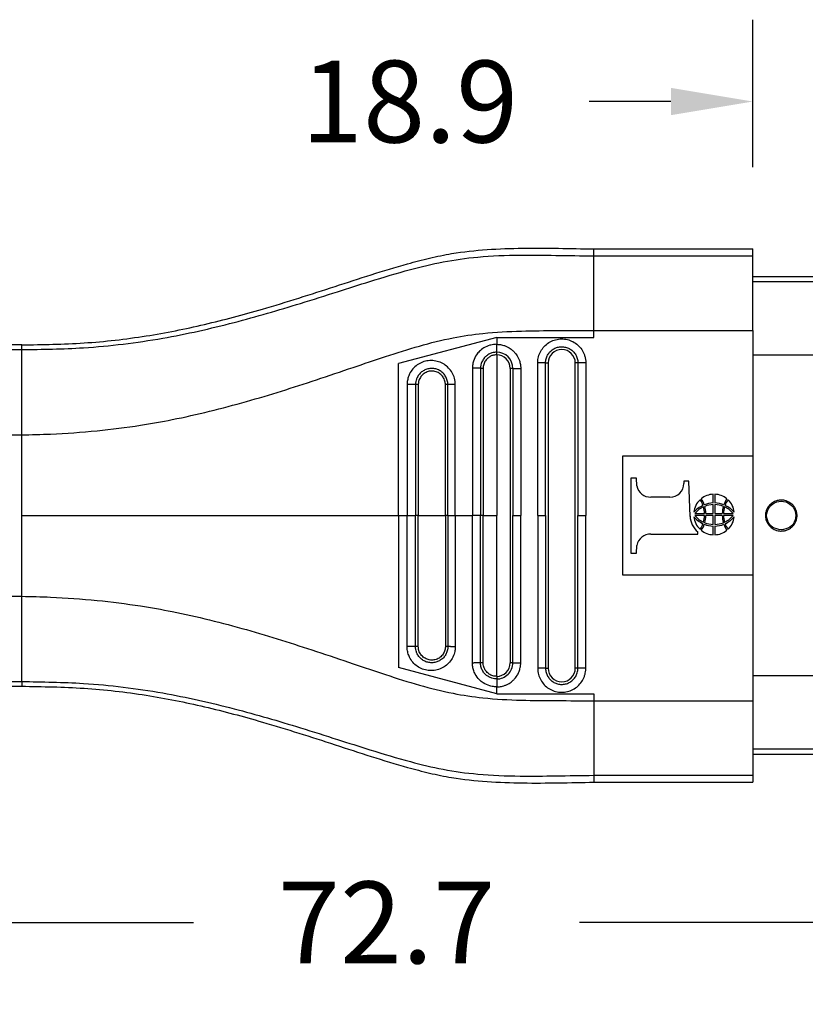
# Model space of a CAD drawing. Units: inches. Extents: x 148 to 373, y 152 to 325.
# Drawn here: x 291 to 325, y 182 to 224 of the extents above; entities that cross this region are included whole.
import ezdxf

# ---------------------------------------------------------------- set-up
doc = ezdxf.new("R2010")
doc.units = ezdxf.units.IN
doc.header["$MEASUREMENT"] = 0
doc.layers.add('DIM', color=1, linetype='Continuous')
doc.dimstyles.new('ME10_DIM_3', dxfattribs={"dimtxt": 3.5, "dimasz": 3.5, "dimexe": 2, "dimexo": 0, "dimtad": 0, "dimtih": 1, "dimtoh": 1, "dimdsep": 46, "dimtxsty": 'Standard', "dimsah": 1, "dimcen": 0.09, "dimclrd": 7, "dimclre": 7, "dimclrt": 7, "dimadec": 0, "dimazin": 0, "dimtfac": 1, "dimtdec": 4, "dimtofl": 0, "dimtmove": 0, "dimatfit": 0, "dimfxl": 1, "dimtolj": 1, "dimtzin": 0, "dimarcsym": 0})

# ---------------------------------------------------------------- blocks, each defined once
blk = doc.blocks.new('*D16')
at = {"layer": 'DEFPOINTS', "color": 0, "transparency": 16777216}
for p in [(322.341, 220.644), (322.341, 214.34), (339.292, 213.141)]:
    blk.add_point(p, dxfattribs=at)
at = {"layer": 'DIM', "lineweight": -2, "transparency": 16777216}
for p, q in [((322.341, 217.84), (322.341, 224.144)), ((339.292, 216.641), (339.292, 224.144)), ((318.841, 220.644), (315.341, 220.644)), ((342.792, 220.644), (346.292, 220.644))]:
    blk.add_line(p, q, dxfattribs=at)
at = {"layer": 'DIM', "transparency": 16777216}
for points in [[(318.841, 221.228), (318.841, 220.061), (322.341, 220.644)], [(342.792, 221.228), (342.792, 220.061), (339.292, 220.644)]]:
    blk.add_solid(points, dxfattribs=at)
at = {"layer": 'DIM', "transparency": 16777216, "insert": (307.675, 220.644), "char_height": 3.5, "attachment_point": 5, "rotation": 0.0001}
blk.add_mtext('\\A1;18.9', dxfattribs=at)
blk = doc.blocks.new('*D17')
at = {"layer": 'DEFPOINTS', "color": 0, "transparency": 16777216}
for p in [(274.088, 197.698), (339.292, 192.736), (339.292, 185.539)]:
    blk.add_point(p, dxfattribs=at)
at = {"layer": 'DIM', "lineweight": -2, "transparency": 16777216}
for p, q in [((274.088, 194.198), (274.088, 182.039)), ((339.292, 189.236), (339.292, 182.039)), ((277.588, 185.539), (298.44, 185.539)), ((335.792, 185.539), (314.94, 185.539))]:
    blk.add_line(p, q, dxfattribs=at)
at = {"layer": 'DIM', "transparency": 16777216}
for points in [[(277.588, 186.122), (277.588, 184.956), (274.088, 185.539)], [(335.792, 186.122), (335.792, 184.956), (339.292, 185.539)]]:
    blk.add_solid(points, dxfattribs=at)
at = {"layer": 'DIM', "transparency": 16777216, "insert": (306.69, 185.539), "char_height": 3.5, "attachment_point": 5, "rotation": 0.0001}
blk.add_mtext('\\A1;72.7', dxfattribs=at)

msp = doc.modelspace()

# ---------------------------------------------------------------- linework, layer by layer
at = {"color": 7, "linetype": 'Continuous'}
for p, q in [((315.552, 214.045), (315.552, 214.34)), ((315.552, 214.34), (322.341, 214.34)), ((322.341, 214.045), (322.341, 214.34)), ((315.552, 210.856), (315.552, 214.045)), ((315.552, 214.045), (322.341, 214.045)), ((322.341, 213.141), (322.341, 214.045)), ((339.292, 213.141), (322.341, 213.141)), ((322.341, 212.931), (322.341, 213.141)), ((339.292, 212.931), (322.341, 212.931)), ((322.341, 210.856), (322.341, 212.931)), ((311.395, 210.56), (307.205, 209.437)), ((311.395, 210.56), (311.395, 210.263)), ((311.395, 210.56), (315.552, 210.56)), ((315.552, 210.56), (315.552, 210.856)), ((315.552, 210.856), (322.341, 210.856)), ((322.341, 210.856), (322.341, 209.796)), ((291.1, 210.236), (289.504, 210.236)), ((291.1, 210.034), (291.1, 210.236)), ((289.513, 210.034), (291.1, 210.034)), ((291.1, 206.391), (291.1, 210.034)), ((311.395, 209.814), (311.395, 202.938)), ((339.292, 209.796), (322.341, 209.796)), ((322.341, 209.796), (322.341, 205.487)), ((307.205, 202.938), (307.205, 209.437)), ((313.484, 209.466), (313.596, 209.466)), ((313.596, 209.466), (313.596, 196.41)), ((314.755, 196.41), (314.755, 209.466)), ((314.867, 209.466), (314.755, 209.466)), ((311.975, 209.235), (311.975, 196.642)), ((289.504, 206.391), (291.1, 206.391)), ((291.1, 202.938), (291.1, 206.391)), ((316.79, 200.39), (316.79, 205.487)), ((316.79, 205.487), (322.341, 205.487)), ((322.341, 205.487), (322.341, 200.39)), ((317.366, 204.539), (317.131, 204.539)), ((317.131, 204.539), (317.131, 201.338)), ((317.388, 204.211), (317.366, 204.539)), ((319.395, 204.408), (319.395, 204.316)), ((319.601, 204.408), (319.395, 204.408)), ((319.66, 202.906), (319.601, 204.408)), ((320.649, 203.477), (320.649, 203.848)), ((320.72, 203.848), (320.72, 203.477)), ((318.799, 203.728), (317.984, 203.728)), ((320.649, 203.03), (320.649, 203.407)), ((320.72, 203.407), (320.72, 203.03)), ((319.87, 203.03), (320.278, 203.03)), ((320.332, 203.03), (320.649, 203.03)), ((320.72, 203.03), (321.037, 203.03)), ((321.091, 203.03), (321.499, 203.03)), ((291.1, 199.486), (291.1, 202.938)), ((307.205, 202.938), (307.566, 202.938)), ((307.205, 202.938), (307.205, 196.44)), ((307.566, 202.938), (307.927, 202.938)), ((308.047, 202.938), (307.927, 202.938)), ((308.047, 202.938), (309.203, 202.938)), ((309.308, 202.938), (309.203, 202.938)), ((309.308, 202.938), (309.627, 202.938)), ((309.627, 202.938), (310.356, 202.938)), ((310.705, 202.938), (310.356, 202.938)), ((310.82, 202.938), (310.705, 202.938)), ((310.82, 202.938), (311.395, 202.938)), ((311.395, 196.063), (311.395, 202.938)), ((312.087, 202.938), (312.423, 202.938)), ((313.148, 202.938), (313.484, 202.938)), ((314.867, 202.938), (315.204, 202.938)), ((320.278, 202.938), (319.87, 202.938)), ((320.649, 202.938), (320.332, 202.938)), ((320.649, 202.561), (320.649, 202.938)), ((320.72, 202.938), (320.72, 202.561)), ((321.037, 202.938), (320.72, 202.938)), ((321.499, 202.938), (321.091, 202.938)), ((317.984, 202.149), (319.991, 202.149)), ((319.991, 202.149), (319.991, 202.239)), ((320.649, 202.12), (320.649, 202.491)), ((320.72, 202.491), (320.72, 202.12)), ((317.131, 201.338), (317.366, 201.338)), ((317.366, 201.338), (317.388, 201.666)), ((322.341, 200.39), (316.79, 200.39)), ((322.341, 200.39), (322.341, 196.081)), ((289.504, 199.486), (291.1, 199.486)), ((291.1, 195.842), (291.1, 199.486)), ((311.395, 195.317), (307.205, 196.44)), ((313.484, 196.411), (313.596, 196.41)), ((314.867, 196.41), (314.755, 196.41)), ((289.513, 195.842), (291.1, 195.842)), ((291.1, 195.842), (291.1, 195.641)), ((322.341, 196.081), (322.341, 195.02)), ((339.292, 196.081), (322.341, 196.081)), ((289.504, 195.641), (291.1, 195.641)), ((311.395, 195.317), (311.395, 195.614)), ((311.395, 195.317), (315.552, 195.317)), ((315.552, 195.317), (315.552, 195.02)), ((315.552, 195.02), (322.341, 195.02)), ((315.552, 195.02), (315.552, 191.832)), ((322.341, 195.02), (322.341, 192.946)), ((322.341, 192.946), (322.341, 192.736)), ((339.292, 192.946), (322.341, 192.946)), ((322.341, 192.736), (322.341, 191.832)), ((322.341, 192.736), (339.292, 192.736)), ((315.552, 191.832), (322.341, 191.832)), ((315.552, 191.832), (315.552, 191.537)), ((322.341, 191.832), (322.341, 191.537)), ((315.552, 191.537), (322.341, 191.537))]:
    msp.add_line(p, q, dxfattribs=at)
for centre, radius, start, end in [((311.395, 209.234), 0.692, 0.0646, 89.9489), ((311.395, 209.234), 0.58, 0.0773, 89.9231), ((314.176, 209.466), 0.579, 0, 180), ((317.968, 204.318), 0.59, 190.4461, 271.5638), ((318.821, 204.302), 0.574, 267.7729, 1.4294), ((320.662, 203.037), 0.811, 90.9234, 130.658), ((320.707, 203.037), 0.811, 49.342, 89.0766), ((320.63, 203.007), 0.811, 132.2582, 174.6564), ((320.72, 202.294), 1.195, 115.2532, 138.672), ((319.71, 203.255), 0.514, 13.374, 43.2218), ((319.59, 203.207), 0.703, 15.7851, 39.2962), ((320.664, 202.433), 1.044, 90.8291, 112.3961), ((320.65, 202.46), 0.946, 90.0601, 112.6269), ((320.705, 202.433), 1.044, 67.6039, 89.1709), ((320.719, 202.46), 0.946, 67.3731, 89.9399), ((321.779, 203.207), 0.703, 140.7038, 164.2149), ((321.658, 203.255), 0.514, 136.7782, 166.626), ((320.649, 202.294), 1.195, 41.328, 64.7468), ((320.739, 203.007), 0.811, 5.3436, 47.7418), ((320.64, 202.41), 0.988, 114.1566, 141.1614), ((319.373, 203.036), 0.905, 359.5742, 17.6907), ((319.282, 203.025), 1.05, 0.2486, 17.1007), ((322.087, 203.025), 1.05, 162.8993, 179.7514), ((321.996, 203.036), 0.905, 162.3093, 180.4258), ((320.729, 202.41), 0.988, 38.8386, 65.8434), ((320.58, 202.947), 0.92, 182.5158, 230.248), ((320.63, 202.96), 0.811, 185.3436, 227.7418), ((320.72, 203.674), 1.195, 221.328, 244.7468), ((320.64, 203.557), 0.988, 218.8386, 245.8434), ((319.71, 202.712), 0.514, 316.7782, 346.626), ((319.59, 202.76), 0.703, 320.7038, 344.2149), ((319.373, 202.931), 0.905, 342.3093, 0.4258), ((320.664, 203.534), 1.044, 247.6039, 269.1709), ((319.282, 202.942), 1.05, 342.8993, 359.7514), ((320.65, 203.507), 0.946, 247.3731, 269.9399), ((320.719, 203.507), 0.946, 270.0601, 292.6269), ((320.705, 203.534), 1.044, 270.8291, 292.3961), ((322.087, 202.942), 1.05, 180.2486, 197.1007), ((321.996, 202.931), 0.905, 179.5742, 197.6907), ((321.779, 202.76), 0.703, 195.7851, 219.2962), ((320.729, 203.557), 0.988, 294.1566, 321.1614), ((320.649, 203.674), 1.195, 295.2532, 318.672), ((321.658, 202.712), 0.514, 193.374, 223.2218), ((320.739, 202.96), 0.811, 312.2582, 354.6564), ((317.967, 201.56), 0.588, 88.2974, 169.6926), ((320.662, 202.93), 0.811, 229.342, 269.0766), ((320.707, 202.93), 0.811, 270.9234, 310.658), ((311.395, 196.642), 0.691, 269.9865, 0.0001), ((311.395, 196.642), 0.579, 269.9998, 359.9998), ((314.176, 196.41), 0.579, 180, 0)]:
    msp.add_arc(centre, radius, start, end, dxfattribs=at)
for points in [[(291.1, 210.236), (293.762, 210.323), (296.414, 210.621), (298.91, 211.114), (301.383, 211.768), (302.938, 212.24), (304.487, 212.737), (306.035, 213.239), (307.591, 213.706), (308.528, 213.947), (309.471, 214.14), (312.511, 214.371), (315.552, 214.34)], [(291.1, 210.034), (293.738, 210.116), (297.122, 210.524), (300.172, 211.198), (303.014, 212.014), (304.597, 212.513), (305.975, 212.95), (307.709, 213.459), (309.105, 213.786), (310.584, 213.993), (312.404, 214.077), (313.919, 214.067), (315.552, 214.045)], [(291.1, 206.391), (292.335, 206.426), (294.316, 206.567), (296.178, 206.803), (297.531, 207.043), (300.702, 207.817), (303.689, 208.744), (305.263, 209.274), (306.647, 209.739), (308.096, 210.188), (309.532, 210.539), (310.808, 210.729), (312.454, 210.831), (313.965, 210.85), (315.552, 210.856)], [(311.395, 210.263), (311.309, 210.258), (311.097, 210.219), (310.85, 210.11), (310.663, 209.964), (310.537, 209.815), (310.402, 209.538), (310.364, 209.36), (310.356, 209.244)], [(311.395, 210.263), (311.446, 210.261), (311.514, 210.256), (311.597, 210.243), (311.695, 210.218), (311.821, 210.17), (311.928, 210.114), (312.013, 210.056), (312.078, 210.003), (312.122, 209.961), (312.162, 209.919), (312.215, 209.854), (312.274, 209.768), (312.331, 209.66), (312.379, 209.531), (312.402, 209.439), (312.415, 209.36), (312.421, 209.296), (312.423, 209.253), (312.423, 209.235)], [(311.395, 209.926), (311.395, 209.944), (311.395, 209.971), (311.395, 210.006), (311.395, 210.05), (311.395, 210.099), (311.395, 210.153), (311.395, 210.208), (311.395, 210.263)], [(313.148, 209.466), (313.149, 209.507), (313.151, 209.547), (313.168, 209.671), (313.201, 209.793), (313.311, 210.022), (313.473, 210.217), (313.678, 210.366), (313.914, 210.46), (314.165, 210.494), (314.417, 210.465), (314.655, 210.376), (314.863, 210.231), (315.029, 210.039), (315.143, 209.813), (315.181, 209.682), (315.2, 209.547), (315.202, 209.507), (315.204, 209.466)], [(313.484, 209.466), (313.485, 209.493), (313.486, 209.521), (313.498, 209.604), (313.52, 209.686), (313.594, 209.84), (313.703, 209.971), (313.841, 210.071), (313.999, 210.135), (314.169, 210.158), (314.338, 210.138), (314.498, 210.078), (314.638, 209.981), (314.75, 209.852), (314.827, 209.699), (314.852, 209.611), (314.865, 209.521), (314.866, 209.494), (314.867, 209.466)], [(311.395, 209.926), (311.297, 209.919), (311.195, 209.897), (311.112, 209.865), (311.013, 209.81), (310.909, 209.725), (310.804, 209.591), (310.736, 209.438), (310.714, 209.345), (310.706, 209.274), (310.705, 209.235)], [(311.395, 209.814), (311.298, 209.805), (311.227, 209.789), (311.099, 209.731), (310.988, 209.644), (310.919, 209.56), (310.844, 209.403), (310.824, 209.309), (310.82, 209.235)], [(311.395, 209.814), (311.395, 209.831), (311.395, 209.849), (311.395, 209.867), (311.395, 209.883), (311.395, 209.898), (311.395, 209.911), (311.395, 209.92), (311.395, 209.926)], [(309.627, 208.548), (309.626, 208.586), (309.623, 208.624), (309.617, 208.685), (309.606, 208.746), (309.524, 208.987), (309.386, 209.2), (309.199, 209.373), (308.975, 209.495), (308.729, 209.559), (308.474, 209.56), (308.228, 209.5), (308.003, 209.381), (307.816, 209.211), (307.675, 209), (307.605, 208.812), (307.57, 208.619), (307.568, 208.579), (307.566, 208.54)], [(313.484, 209.466), (313.467, 209.466), (313.44, 209.466), (313.404, 209.466), (313.361, 209.466), (313.311, 209.466), (313.257, 209.466), (313.202, 209.466), (313.148, 209.466)], [(313.148, 202.938), (313.148, 206.135), (313.148, 209.333), (313.148, 209.399), (313.148, 209.466)], [(313.484, 202.938), (313.484, 206.135), (313.484, 209.333), (313.484, 209.399), (313.484, 209.466)], [(314.867, 209.466), (314.867, 209.399), (314.867, 209.333), (314.867, 206.135), (314.867, 202.938)], [(315.204, 209.466), (315.149, 209.466), (315.094, 209.466), (315.04, 209.466), (314.991, 209.466), (314.947, 209.466), (314.911, 209.466), (314.885, 209.466), (314.867, 209.466)], [(315.204, 209.466), (315.204, 209.399), (315.204, 209.333), (315.204, 206.135), (315.204, 202.938)], [(309.308, 208.54), (309.308, 208.568), (309.306, 208.596), (309.301, 208.638), (309.294, 208.679), (309.24, 208.84), (309.147, 208.983), (309.022, 209.1), (308.873, 209.182), (308.707, 209.225), (308.537, 209.226), (308.371, 209.185), (308.22, 209.105), (308.094, 208.991), (308, 208.849), (307.953, 208.729), (307.93, 208.601), (307.928, 208.57), (307.927, 208.54)], [(309.203, 208.54), (309.203, 208.547), (309.203, 208.554), (309.202, 208.575), (309.201, 208.596), (309.183, 208.691), (309.151, 208.78), (309.104, 208.864), (309.044, 208.939), (308.973, 209.002), (308.892, 209.054), (308.804, 209.091), (308.711, 209.112), (308.615, 209.119), (308.516, 209.108), (308.421, 209.082), (308.335, 209.041), (308.258, 208.987), (308.189, 208.92), (308.133, 208.844), (308.09, 208.759), (308.061, 208.669), (308.051, 208.612), (308.047, 208.555), (308.047, 208.547), (308.047, 208.54)], [(310.705, 209.235), (310.685, 209.236), (310.656, 209.237), (310.619, 209.238), (310.573, 209.239), (310.522, 209.24), (310.467, 209.241), (310.411, 209.242), (310.356, 209.244)], [(310.356, 209.244), (310.356, 209.172), (310.356, 209.101), (310.356, 206.019), (310.356, 202.938)], [(310.82, 209.235), (310.802, 209.235), (310.784, 209.235), (310.767, 209.235), (310.75, 209.235), (310.735, 209.235), (310.722, 209.235), (310.712, 209.235), (310.705, 209.235)], [(310.705, 209.235), (310.705, 209.168), (310.705, 209.101), (310.705, 206.02), (310.705, 202.938)], [(310.82, 209.235), (310.82, 209.226), (310.82, 209.218), (310.82, 206.078), (310.82, 202.938)], [(312.087, 209.235), (312.081, 209.235), (312.071, 209.235), (312.059, 209.235), (312.044, 209.235), (312.028, 209.235), (312.01, 209.235), (312.001, 209.235), (311.992, 209.235), (311.983, 209.235), (311.975, 209.235)], [(312.087, 209.235), (312.104, 209.235), (312.131, 209.235), (312.167, 209.235), (312.21, 209.235), (312.26, 209.235), (312.314, 209.235), (312.369, 209.235), (312.423, 209.235)], [(312.087, 209.235), (312.087, 209.168), (312.087, 209.101), (312.087, 206.02), (312.087, 202.938)], [(312.423, 209.235), (312.423, 209.168), (312.423, 209.101), (312.423, 206.02), (312.423, 202.938)], [(307.927, 208.54), (307.904, 208.54), (307.873, 208.54), (307.833, 208.54), (307.786, 208.54), (307.733, 208.54), (307.677, 208.54), (307.621, 208.54), (307.566, 208.54)], [(307.566, 208.54), (307.566, 208.473), (307.566, 208.406), (307.566, 205.672), (307.566, 202.938)], [(308.047, 208.54), (308.03, 208.54), (308.012, 208.54), (307.994, 208.54), (307.976, 208.54), (307.96, 208.54), (307.946, 208.54), (307.935, 208.54), (307.927, 208.54)], [(307.927, 208.54), (307.927, 208.473), (307.927, 208.406), (307.927, 205.672), (307.927, 202.938)], [(308.047, 208.54), (308.047, 208.531), (308.047, 208.522), (308.047, 205.73), (308.047, 202.938)], [(309.308, 208.54), (309.304, 208.54), (309.296, 208.54), (309.285, 208.54), (309.271, 208.54), (309.255, 208.54), (309.238, 208.54), (309.221, 208.54), (309.203, 208.54)], [(309.203, 202.938), (309.203, 205.731), (309.203, 208.524), (309.203, 208.532), (309.203, 208.54)], [(309.627, 208.548), (309.573, 208.547), (309.518, 208.546), (309.466, 208.545), (309.419, 208.544), (309.378, 208.543), (309.345, 208.542), (309.322, 208.541), (309.308, 208.54)], [(309.308, 202.938), (309.308, 205.672), (309.308, 208.406), (309.308, 208.473), (309.308, 208.54)], [(309.627, 202.938), (309.627, 205.672), (309.627, 208.406), (309.627, 208.476), (309.627, 208.548)], [(323.556, 202.278), (323.488, 202.281), (323.42, 202.292), (323.298, 202.328), (323.125, 202.43), (323.036, 202.517), (322.933, 202.684), (322.885, 202.87), (322.883, 202.993), (322.929, 203.184), (322.987, 203.294), (323.067, 203.393), (323.23, 203.516), (323.387, 203.578), (323.556, 203.599), (323.763, 203.567), (323.882, 203.516), (324.045, 203.393), (324.124, 203.294), (324.206, 203.115), (324.228, 202.993), (324.222, 202.835), (324.178, 202.683), (324.075, 202.517), (323.985, 202.429), (323.812, 202.328), (323.69, 202.291), (323.617, 202.281), (323.556, 202.278)], [(323.556, 202.327), (323.922, 202.444), (324.149, 202.75), (324.149, 203.127), (323.923, 203.433), (323.556, 203.549), (323.189, 203.433), (322.962, 203.127), (322.962, 202.75), (323.189, 202.444), (323.556, 202.327)], [(291.1, 202.938), (295.175, 202.938), (299.244, 202.938), (303.227, 202.938), (307.205, 202.938)], [(307.566, 197.337), (307.566, 197.404), (307.566, 197.471), (307.566, 200.205), (307.566, 202.938)], [(307.927, 197.337), (307.927, 197.404), (307.927, 197.471), (307.927, 200.205), (307.927, 202.938)], [(308.047, 197.337), (308.047, 197.346), (308.047, 197.354), (308.047, 200.146), (308.047, 202.938)], [(309.203, 202.938), (309.203, 200.146), (309.203, 197.353), (309.203, 197.345), (309.203, 197.337)], [(309.308, 202.938), (309.308, 200.205), (309.308, 197.471), (309.308, 197.404), (309.308, 197.337)], [(309.627, 202.938), (309.627, 200.205), (309.627, 197.471), (309.627, 197.4), (309.627, 197.329)], [(310.356, 196.633), (310.356, 196.705), (310.356, 196.776), (310.356, 199.857), (310.356, 202.938)], [(310.705, 196.642), (310.705, 196.709), (310.705, 196.776), (310.705, 199.857), (310.705, 202.938)], [(310.82, 196.642), (310.82, 196.65), (310.82, 196.659), (310.82, 199.799), (310.82, 202.938)], [(312.087, 196.642), (312.087, 196.709), (312.087, 196.776), (312.087, 199.857), (312.087, 202.938)], [(312.423, 196.642), (312.423, 196.709), (312.423, 196.776), (312.423, 199.857), (312.423, 202.938)], [(313.148, 202.938), (313.148, 199.741), (313.148, 196.544), (313.148, 196.477), (313.148, 196.411)], [(313.484, 202.938), (313.484, 199.741), (313.484, 196.544), (313.484, 196.477), (313.484, 196.411)], [(314.867, 196.41), (314.867, 196.477), (314.867, 196.544), (314.867, 199.741), (314.867, 202.938)], [(315.204, 196.41), (315.204, 196.477), (315.204, 196.544), (315.204, 199.741), (315.204, 202.938)], [(291.1, 199.486), (292.335, 199.451), (294.316, 199.31), (296.178, 199.074), (297.531, 198.834), (300.702, 198.06), (303.689, 197.132), (305.263, 196.603), (306.647, 196.138), (308.096, 195.688), (309.532, 195.338), (310.808, 195.147), (312.454, 195.045), (313.965, 195.026), (315.552, 195.02)], [(309.627, 197.329), (309.626, 197.291), (309.623, 197.253), (309.617, 197.192), (309.606, 197.13), (309.524, 196.89), (309.386, 196.677), (309.199, 196.504), (308.975, 196.382), (308.729, 196.318), (308.474, 196.316), (308.228, 196.377), (308.003, 196.496), (307.816, 196.666), (307.675, 196.877), (307.605, 197.065), (307.57, 197.258), (307.568, 197.298), (307.566, 197.337)], [(307.927, 197.337), (307.904, 197.337), (307.873, 197.337), (307.833, 197.337), (307.786, 197.337), (307.733, 197.337), (307.677, 197.337), (307.621, 197.337), (307.566, 197.337)], [(309.308, 197.337), (309.308, 197.309), (309.306, 197.28), (309.301, 197.239), (309.294, 197.198), (309.24, 197.037), (309.147, 196.893), (309.022, 196.777), (308.873, 196.695), (308.707, 196.652), (308.537, 196.65), (308.371, 196.691), (308.22, 196.772), (308.094, 196.886), (308, 197.028), (307.953, 197.148), (307.93, 197.276), (307.928, 197.306), (307.927, 197.337)], [(308.047, 197.337), (308.03, 197.337), (308.012, 197.337), (307.994, 197.337), (307.976, 197.337), (307.96, 197.337), (307.946, 197.337), (307.935, 197.337), (307.927, 197.337)], [(309.203, 197.337), (309.203, 197.33), (309.203, 197.323), (309.202, 197.302), (309.201, 197.28), (309.183, 197.186), (309.151, 197.096), (309.104, 197.013), (309.044, 196.938), (308.973, 196.874), (308.892, 196.823), (308.804, 196.786), (308.711, 196.764), (308.615, 196.758), (308.516, 196.768), (308.421, 196.795), (308.335, 196.836), (308.258, 196.89), (308.189, 196.956), (308.133, 197.033), (308.09, 197.117), (308.061, 197.208), (308.051, 197.264), (308.047, 197.322), (308.047, 197.329), (308.047, 197.337)], [(309.308, 197.337), (309.304, 197.337), (309.296, 197.337), (309.285, 197.337), (309.271, 197.337), (309.255, 197.337), (309.238, 197.337), (309.221, 197.337), (309.203, 197.337)], [(309.627, 197.329), (309.573, 197.33), (309.518, 197.331), (309.466, 197.332), (309.419, 197.333), (309.378, 197.334), (309.345, 197.335), (309.322, 197.336), (309.308, 197.337)], [(310.705, 196.642), (310.685, 196.641), (310.656, 196.64), (310.619, 196.639), (310.573, 196.638), (310.522, 196.637), (310.467, 196.636), (310.411, 196.634), (310.356, 196.633)], [(311.395, 195.614), (311.309, 195.618), (311.097, 195.658), (310.821, 195.785), (310.663, 195.913), (310.477, 196.16), (310.402, 196.339), (310.364, 196.517), (310.356, 196.633)], [(311.395, 195.951), (311.297, 195.957), (311.195, 195.98), (311.112, 196.011), (311.013, 196.066), (310.909, 196.151), (310.804, 196.285), (310.736, 196.439), (310.714, 196.532), (310.706, 196.603), (310.705, 196.642)], [(310.82, 196.642), (310.802, 196.642), (310.784, 196.642), (310.767, 196.642), (310.75, 196.642), (310.735, 196.642), (310.722, 196.642), (310.712, 196.642), (310.705, 196.642)], [(311.395, 196.063), (311.313, 196.069), (311.227, 196.088), (311.072, 196.163), (310.988, 196.233), (310.886, 196.372), (310.844, 196.473), (310.824, 196.568), (310.82, 196.642)], [(311.395, 195.614), (311.446, 195.616), (311.514, 195.621), (311.597, 195.634), (311.695, 195.659), (311.821, 195.707), (311.928, 195.763), (312.013, 195.82), (312.078, 195.873), (312.122, 195.915), (312.203, 196.006), (312.265, 196.095), (312.312, 196.177), (312.345, 196.249), (312.367, 196.307), (312.379, 196.345), (312.402, 196.437), (312.415, 196.517), (312.421, 196.581), (312.423, 196.624), (312.423, 196.642)], [(312.087, 196.642), (312.081, 196.642), (312.071, 196.642), (312.059, 196.642), (312.044, 196.642), (312.028, 196.642), (312.01, 196.642), (312.001, 196.642), (311.992, 196.642), (311.983, 196.642), (311.975, 196.642)], [(312.087, 196.642), (312.104, 196.642), (312.131, 196.642), (312.167, 196.642), (312.21, 196.642), (312.26, 196.642), (312.314, 196.642), (312.369, 196.642), (312.423, 196.642)], [(313.484, 196.411), (313.467, 196.411), (313.44, 196.411), (313.404, 196.411), (313.361, 196.411), (313.311, 196.411), (313.257, 196.411), (313.202, 196.411), (313.148, 196.411)], [(313.148, 196.411), (313.149, 196.37), (313.151, 196.33), (313.168, 196.205), (313.201, 196.084), (313.311, 195.855), (313.473, 195.66), (313.678, 195.511), (313.914, 195.416), (314.165, 195.383), (314.417, 195.411), (314.655, 195.501), (314.863, 195.646), (315.029, 195.838), (315.143, 196.064), (315.181, 196.195), (315.2, 196.329), (315.202, 196.37), (315.204, 196.41)], [(313.484, 196.411), (313.485, 196.383), (313.486, 196.356), (313.498, 196.273), (313.52, 196.191), (313.594, 196.037), (313.703, 195.906), (313.841, 195.805), (313.999, 195.742), (314.169, 195.719), (314.338, 195.738), (314.498, 195.799), (314.638, 195.896), (314.75, 196.025), (314.827, 196.177), (314.852, 196.265), (314.865, 196.356), (314.866, 196.383), (314.867, 196.41)], [(315.204, 196.41), (315.149, 196.41), (315.094, 196.41), (315.04, 196.41), (314.991, 196.41), (314.947, 196.41), (314.911, 196.41), (314.885, 196.41), (314.867, 196.41)], [(291.1, 195.842), (293.738, 195.761), (297.122, 195.353), (300.172, 194.679), (303.014, 193.863), (304.597, 193.364), (305.975, 192.926), (307.709, 192.418), (309.105, 192.09), (310.584, 191.884), (312.404, 191.8), (313.919, 191.809), (315.552, 191.832)], [(311.395, 196.063), (311.395, 196.045), (311.395, 196.028), (311.395, 196.01), (311.395, 195.993), (311.395, 195.978), (311.395, 195.966), (311.395, 195.957), (311.395, 195.951)], [(311.395, 195.951), (311.395, 195.933), (311.395, 195.906), (311.395, 195.871), (311.395, 195.827), (311.395, 195.777), (311.395, 195.724), (311.395, 195.668), (311.395, 195.614)], [(291.1, 195.641), (293.762, 195.554), (296.414, 195.256), (298.91, 194.763), (301.383, 194.109), (302.938, 193.637), (304.487, 193.14), (306.035, 192.638), (307.591, 192.171), (308.528, 191.929), (309.471, 191.737), (312.511, 191.506), (315.552, 191.537)]]:
    msp.add_spline(points, degree=3, dxfattribs=at)

# ---------------------------------------------------------------- dimensions: what is measured, and where the dimension line sits
at = {"layer": 'DIM'}
for base, p1, p2, text, picture, middle in [((322.341, 220.644), (339.292, 213.141), (322.341, 214.34), '18.9', '*D16', (307.675, 220.644)), ((339.292, 185.539), (274.088, 197.698), (339.292, 192.736), '72.7', '*D17', (306.69, 185.539))]:
    dim = msp.add_linear_dim(base=base, p1=p1, p2=p2, text=text, dimstyle='ME10_DIM_3', override={"dimexe": 3.5, "dimexo": 3.5, "dimgap": 3, "dimclrd": 256, "dimclre": 256, "dimclrt": 256}, dxfattribs=at)
    dim.commit()
    dim.dimension.update_dxf_attribs({"geometry": picture, "text_midpoint": middle, "text_rotation": 0.0001})

doc.saveas('drawing.dxf')
